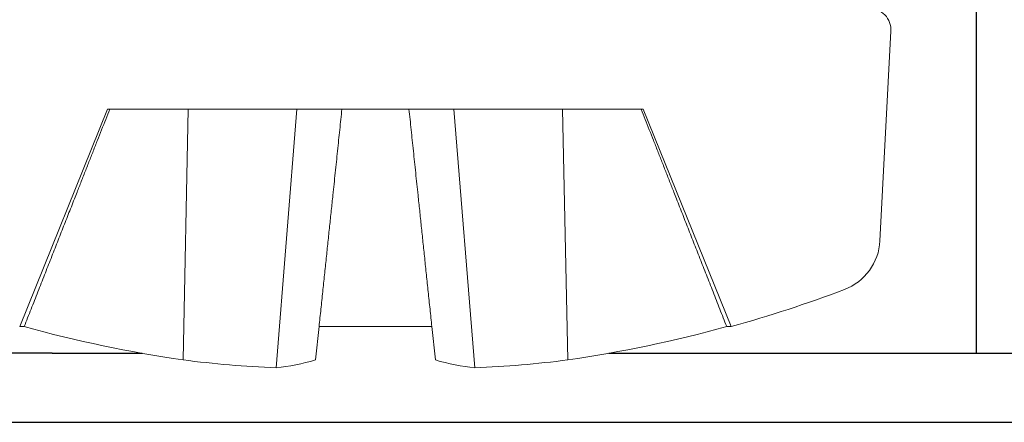
# Model space of a CAD drawing. Units: inches. Extents: x -2.03 to 5.45, y -4.05 to 4.06.
# Drawn here: x -0.75 to -0.39, y 1.91 to 2.06 of the extents above; entities that cross this region are included whole.
import ezdxf

# ---------------------------------------------------------------- set-up
doc = ezdxf.new("R2010")
doc.units = ezdxf.units.IN
doc.header["$LTSCALE"] = 0.5
doc.header["$MEASUREMENT"] = 0
for name, color, linetype, lineweight in [('Shade Bracket Hardware', 7, 'Continuous', 5), ('SHADE-BRACKET', 7, 'Continuous', 30), ('System', 7, 'Continuous', 30)]:
    doc.layers.add(name, color=color, linetype=linetype, lineweight=lineweight)

# ---------------------------------------------------------------- blocks, each defined once
blk = doc.blocks.new('Shade Bracket Hardware Single')
at = {"layer": 'Shade Bracket Hardware'}
for p, q in [((0.1864890362779996, -0.008418687649999868), (0.1825146206037087, -0.0842550563850002)), ((-0.09688660957100081, -0.03660000000005637), (-0.128706858126844, -0.1153578788730631)), ((-0.09688660957114026, -0.03659999999999997), (-0.096124359777221, -0.03659999999999997)), ((-0.09612435977722056, -0.03659999999999997), (-0.06771304496771036, -0.03659999999999997)), ((-0.0696115824050505, -0.1274107291), (-0.06771304496771968, -0.03659999999999641)), ((-0.02840947931196025, -0.03659999999999997), (-0.06771304496770902, -0.03659999999999997)), ((-0.03594628046825044, -0.1302908511780001), (-0.02840947931195492, -0.03660000000000085)), ((-0.01212940936773022, -0.03659999999999997), (-0.02840947931196292, -0.03659999999999997)), ((-0.01212940936773022, -0.03659999999999997), (0.01212940936772977, -0.03659999999999997)), ((0.02840947931195981, -0.03659999999999997), (0.01212940936772711, -0.03659999999999997)), ((0.06771304496770947, -0.03659999999999997), (0.02840947931196069, -0.03659999999999997)), ((0.03594628046824955, -0.1302908511780001), (0.02840947931195403, -0.03660000000000085)), ((0.06771304496770947, -0.03659999999999997), (0.09612435977721967, -0.03659999999999997)), ((0.06961158240504961, -0.1274107291), (0.0677130449677188, -0.03659999999999641)), ((0.09612435977722011, -0.03659999999999997), (0.09688660957113937, -0.03659999999999997)), ((0.1287068581269994, -0.1153578788730001), (0.09688660957115713, -0.03659999999999286)), ((-0.1270787223748733, -0.1153578788730001), (-0.1287068581270003, -0.1153578788730001)), ((-0.02167400160375887, -0.1274107291005544), (-0.02040719599784868, -0.115357878873283)), ((-4.440892098500626e-16, -0.1153578788730001), (-0.02040719599782603, -0.1153578788730001)), ((0.02040719599782559, -0.1153578788730001), (0, -0.1153578788730001)), ((0.02040719599784913, -0.1153578788732825), (0.02167400160375887, -0.1274107291005542)), ((0.1287068581269994, -0.1153578788730001), (0.1270787223748724, -0.1153578788730001))]:
    blk.add_line(p, q, dxfattribs=at)
for centre, radius, start, end in [((0.1784999999999997, -0.008000000000000007), 0.008000000000000007, 356.9999999995842, 90.00000000000001), ((0.1625420299085998, -0.08320833726000032), 0.01999999999999976, 290.7724572188735, 356.9999999995981), ((-7.105427357601002e-15, 0.3453069916970137), 0.4783069916967152, 285.6100279302541, 290.7724572190966)]:
    blk.add_arc(centre, radius, start, end, dxfattribs=at)
at = {"layer": 'Shade Bracket Hardware', "extrusion": (2.216832890643912e-16, -3.307614689944554e-18, -1)}
blk.add_ellipse((1.376676550535194e-14, 0.3423951226690654), major_axis=(-0.4774950841591685, 7.145672942243664e-14), ratio=0.9945218953682666, start_param=-1.424490004685589, end_param=-1.301413896804906, dxfattribs=at)
at = {"layer": 'Shade Bracket Hardware', "extrusion": (2.220845642892449e-16, 1.019429849455448e-18, -1)}
blk.add_ellipse((8.881784197001252e-15, 0.3423951226689557), major_axis=(-0.4774950841590541, 1.50712775592865e-14), ratio=0.9945218953682704, start_param=-1.840178756785082, end_param=-1.71710264890437, dxfattribs=at)
at = {"layer": 'Shade Bracket Hardware', "extrusion": (2.516753725536761e-16, -5.040577600313289e-18, -1)}
blk.add_ellipse((0.001143556751158403, 0.3449929131460472), major_axis=(-0.1266738720292634, -0.4612182564915471), ratio=0.9188184237650656, start_param=-0.2065083731780195, end_param=-0.1298030955431969, dxfattribs=at)
at = {"layer": 'Shade Bracket Hardware', "extrusion": (3.011917989946438e-16, -1.557896309147801e-17, -1)}
blk.add_ellipse((0.002760790217940734, 0.3449929131458509), major_axis=(-0.05406431287409155, -0.4752321538461483), ratio=0.3805870524817909, start_param=-0.1606599806133806, end_param=-0.08395470297851765, dxfattribs=at)
at = {"layer": 'Shade Bracket Hardware', "extrusion": (3.014861633156448e-16, 9.953532364412697e-18, -1)}
blk.add_ellipse((-0.002760790217978482, 0.3449929131460472), major_axis=(0.05406431287414161, -0.4752321538463445), ratio=0.3805870524817843, start_param=0.08395470297855442, end_param=0.1606599806133771, dxfattribs=at)
at = {"layer": 'Shade Bracket Hardware', "extrusion": (1.917343865792371e-16, -8.00383658842481e-18, -1)}
blk.add_ellipse((-0.001143556751161068, 0.3449929131460445), major_axis=(0.1266738720292762, -0.4612182564915415), ratio=0.9188184237650642, start_param=0.129803095543224, end_param=0.206508373178047, dxfattribs=at)
at = {"layer": 'Shade Bracket Hardware'}
for points, weights in [([(-0.09612435977707934, -0.03660000000005503), (-0.109486860450585, -0.07051776946395072), (-0.1270787223747192, -0.1153578788730762)], [1.018544649038107, 1.027347693665529, 1.016591887960854]), ([(-0.02040719599783136, -0.1153578788730762), (-0.01569431058917248, -0.07051776946412591), (-0.01212940936773244, -0.03660000000005503)], [1.016591887958414, 1.027347693661348, 1.018544649035215]), ([(0.01212940936773288, -0.03660000000005503), (0.0156943105891636, -0.07051776946403532), (0.02040719599783181, -0.1153578788730762)], [1.018544649036411, 1.02734769366306, 1.016591887959407]), ([(0.1270787223747183, -0.1153578788730765), (0.1094868604504975, -0.07051776946373045), (0.0961243597770789, -0.03660000000005503)], [1.016591887964183, 1.027347693671224, 1.018544649042034])]:
    blk.add_rational_spline(points, weights, degree=2, dxfattribs=at)
blk = doc.blocks.new('Shade Bracket 085734')
at = {"layer": 'SHADE-BRACKET'}
for p, q in [((-1.4025, -0.1849999999999994), (-1.4025, -0.05999999999999961)), ((-1.737, -0.1849999999999994), (-1.925, -0.1849999999999994)), ((-1.737, -0.1849999999999994), (-1.704439734396344, -0.1849999999999994)), ((-1.535560265603655, -0.1849999999999994), (-1.0409878030638, -0.1849999999999996)), ((-1.782, -0.2099999999999993), (-0.218, -0.2099999999999997))]:
    blk.add_line(p, q, dxfattribs=at)
blk = doc.blocks.new('System Single 085734')
at = {"layer": 'Shade Bracket Hardware'}
blk.add_blockref('Shade Bracket Hardware Single', (-0.6199999999999992, -0.0600000000000005), dxfattribs=at)
at = {"layer": 'SHADE-BRACKET'}
blk.add_blockref('Shade Bracket 085734', (1, -8.881784197001252e-16), dxfattribs=at)
blk = doc.blocks.new('System 085734')
at = {"layer": 'System'}
blk.add_blockref('System Single 085734', (0, 4.440892098500626e-16), dxfattribs=at)

msp = doc.modelspace()

# ---------------------------------------------------------------- block references
at = {"layer": 'System'}
msp.add_blockref('System 085734', (-9.325873406851315e-15, 2.124999999999989), dxfattribs=at)

doc.saveas('drawing.dxf')
